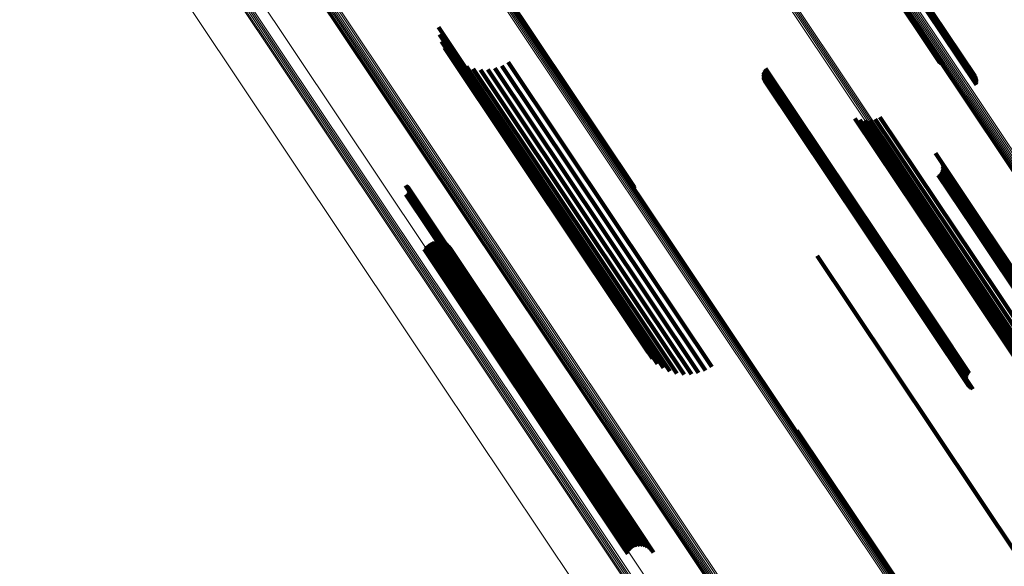
# Model space of a CAD drawing. Units: metres. Extents: x -4.73 to 5.16, y 2.54 to 8.42.
# Drawn here: x -4.22 to -4.17, y 2.96 to 2.99 of the extents above; entities that cross this region are included whole.
import ezdxf

# ---------------------------------------------------------------- set-up
doc = ezdxf.new("R2010")
doc.units = ezdxf.units.M
doc.linetypes.add('AUSGEZOGEN', pattern=[0])
doc.linetypes.add('VERDECKT2_S2', pattern=[0.036, 0.02, -0.016])
doc.layers.add('Standard', color=7, linetype='AUSGEZOGEN', lineweight=13)

msp = doc.modelspace()

# ---------------------------------------------------------------- linework, layer by layer
at = {"layer": 'Standard', "color": 253, "linetype": 'VERDECKT2_S2', "lineweight": 140, "transparency": 33554687}
for p, q in [((-4.180627, 3.002866), (-4.171114, 2.98863)), ((-4.180595, 3.002911), (-4.171083, 2.988676)), ((-4.180574, 3.002951), (-4.171063, 2.988717)), ((-4.180567, 3.003011), (-4.171058, 2.988781)), ((-4.180565, 3.002984), (-4.171055, 2.988752)), ((-4.180537, 3.002937), (-4.1711, 2.988815)), ((-4.180515, 3.002853), (-4.171137, 2.98882)), ((-4.180512, 3.002679), (-4.17124, 2.988804)), ((-4.180506, 3.002766), (-4.171184, 2.988816)), ((-4.18124, 3.002096), (-4.171713, 2.987838)), ((-4.180531, 3.002594), (-4.171302, 2.988783)), ((-4.181302, 3.001975), (-4.171772, 2.987713)), ((-4.181294, 3.002009), (-4.171765, 2.987749)), ((-4.181273, 3.00205), (-4.171745, 2.987791)), ((-4.195494, 2.991346), (-4.188055, 2.980212)), ((-4.195447, 2.991349), (-4.188068, 2.980306)), ((-4.195411, 2.991343), (-4.188097, 2.980397)), ((-4.19878, 2.989107), (-4.190328, 2.976457)), ((-4.198728, 2.988713), (-4.190532, 2.976448)), ((-4.171302, 2.988783), (-4.169419, 2.985965)), ((-4.17124, 2.988804), (-4.1694, 2.98605)), ((-4.171184, 2.988816), (-4.169395, 2.986137)), ((-4.171137, 2.98882), (-4.169403, 2.986224)), ((-4.1711, 2.988815), (-4.169425, 2.986308)), ((-4.171083, 2.988676), (-4.169711, 2.986622)), ((-4.171063, 2.988717), (-4.169635, 2.986579)), ((-4.171058, 2.988781), (-4.169508, 2.986461)), ((-4.171055, 2.988752), (-4.169567, 2.986525)), ((-4.198613, 2.988333), (-4.190692, 2.976478)), ((-4.171114, 2.98863), (-4.169793, 2.986652)), ((-4.198439, 2.987976), (-4.190801, 2.976546)), ((-4.198209, 2.987653), (-4.190857, 2.976651)), ((-4.171772, 2.987713), (-4.171409, 2.98717)), ((-4.171765, 2.987749), (-4.17134, 2.987113)), ((-4.171745, 2.987791), (-4.171262, 2.987069)), ((-4.171713, 2.987838), (-4.171178, 2.987038)), ((-4.197929, 2.987371), (-4.190859, 2.976789)), ((-4.197608, 2.987137), (-4.190806, 2.976958)), ((-4.194974, 2.987193), (-4.189195, 2.978544)), ((-4.197254, 2.986959), (-4.190701, 2.977153)), ((-4.196875, 2.98684), (-4.190545, 2.977368)), ((-4.196482, 2.986785), (-4.190343, 2.977598)), ((-4.196085, 2.986793), (-4.1901, 2.977837)), ((-4.195695, 2.986865), (-4.189823, 2.978078)), ((-4.195321, 2.987), (-4.189519, 2.978316)), ((-4.181061, 2.986542), (-4.17193, 2.972877)), ((-4.181046, 2.986628), (-4.171868, 2.972894)), ((-4.181017, 2.986711), (-4.171801, 2.972918)), ((-4.180976, 2.986788), (-4.171729, 2.97295)), ((-4.180922, 2.986857), (-4.171655, 2.972989)), ((-4.181062, 2.986455), (-4.171984, 2.972869)), ((-4.18105, 2.986368), (-4.172029, 2.972869)), ((-4.181023, 2.986285), (-4.172064, 2.972878)), ((-4.180984, 2.986207), (-4.172089, 2.972895)), ((-4.180932, 2.986136), (-4.172101, 2.972921)), ((-4.18087, 2.986075), (-4.172102, 2.972953)), ((-4.180799, 2.986024), (-4.172091, 2.972992)), ((-4.18072, 2.985985), (-4.172068, 2.973037)), ((-4.176047, 2.98413), (-4.170434, 2.97573)), ((-4.175777, 2.984049), (-4.170324, 2.975888)), ((-4.175496, 2.984015), (-4.170178, 2.976057)), ((-4.175215, 2.984031), (-4.170002, 2.97623)), ((-4.17494, 2.984094), (-4.1698, 2.976403)), ((-4.17468, 2.984205), (-4.169579, 2.976572)), ((-4.17164, 2.98223), (-4.168986, 2.978257)), ((-4.171304, 2.981711), (-4.169103, 2.978418)), ((-4.171363, 2.981171), (-4.169468, 2.978335)), ((-4.171314, 2.981252), (-4.16939, 2.978372)), ((-4.171279, 2.98134), (-4.169315, 2.978401)), ((-4.171273, 2.981622), (-4.16914, 2.978429)), ((-4.171261, 2.981433), (-4.169248, 2.97842)), ((-4.171259, 2.981528), (-4.169188, 2.97843)), ((-4.171499, 2.98104), (-4.169629, 2.97824)), ((-4.171425, 2.981099), (-4.169549, 2.978291)), ((-4.200578, 2.980473), (-4.196583, 2.974495)), ((-4.200536, 2.980454), (-4.19657, 2.974518)), ((-4.200499, 2.980428), (-4.196563, 2.974538)), ((-4.200466, 2.980396), (-4.196562, 2.974554)), ((-4.200452, 2.980057), (-4.196758, 2.974528)), ((-4.200439, 2.980359), (-4.196569, 2.974567)), ((-4.200428, 2.980096), (-4.19672, 2.974546)), ((-4.200419, 2.980318), (-4.196581, 2.974575)), ((-4.200411, 2.980138), (-4.196684, 2.974561)), ((-4.200405, 2.980274), (-4.196599, 2.974578)), ((-4.200402, 2.980183), (-4.196652, 2.974571)), ((-4.2004, 2.980229), (-4.196623, 2.974577)), ((-4.200557, 2.979971), (-4.196872, 2.974456)), ((-4.200518, 2.979993), (-4.196835, 2.974482)), ((-4.200482, 2.980022), (-4.196796, 2.974506)), ((-4.189195, 2.978544), (-4.183862, 2.970564)), ((-4.169188, 2.97843), (-4.160147, 2.964899)), ((-4.16914, 2.978429), (-4.160162, 2.964992)), ((-4.189823, 2.978078), (-4.184583, 2.970236)), ((-4.189519, 2.978316), (-4.184209, 2.970371)), ((-4.169629, 2.97824), (-4.160462, 2.964522)), ((-4.169549, 2.978291), (-4.160382, 2.964572)), ((-4.169468, 2.978335), (-4.160301, 2.964616)), ((-4.16939, 2.978372), (-4.160222, 2.964652)), ((-4.169315, 2.978401), (-4.160168, 2.964711)), ((-4.169248, 2.97842), (-4.160149, 2.964804)), ((-4.169103, 2.978418), (-4.160192, 2.965082)), ((-4.168986, 2.978257), (-4.160528, 2.9656)), ((-4.199154, 2.977373), (-4.19759, 2.975032)), ((-4.19902, 2.977416), (-4.197483, 2.975117)), ((-4.19888, 2.977436), (-4.197388, 2.975202)), ((-4.19874, 2.977432), (-4.197306, 2.975286)), ((-4.198602, 2.977403), (-4.197241, 2.975366)), ((-4.198471, 2.977351), (-4.197193, 2.975439)), ((-4.190545, 2.977368), (-4.185763, 2.970211)), ((-4.190343, 2.977598), (-4.18537, 2.970155)), ((-4.1901, 2.977837), (-4.184973, 2.970164)), ((-4.19956, 2.976997), (-4.198058, 2.97475)), ((-4.199484, 2.977116), (-4.197942, 2.974807)), ((-4.19939, 2.97722), (-4.197822, 2.974875)), ((-4.199278, 2.977307), (-4.197704, 2.97495)), ((-4.198351, 2.977278), (-4.197165, 2.975504)), ((-4.198245, 2.977184), (-4.197158, 2.975558)), ((-4.198157, 2.977075), (-4.197171, 2.975599)), ((-4.190806, 2.976958), (-4.186497, 2.970508)), ((-4.190701, 2.977153), (-4.186142, 2.97033)), ((-4.190859, 2.976789), (-4.186818, 2.970742)), ((-4.190857, 2.976651), (-4.187097, 2.971024)), ((-4.190801, 2.976546), (-4.187327, 2.971347)), ((-4.190692, 2.976478), (-4.187502, 2.971704)), ((-4.190532, 2.976448), (-4.187617, 2.972084)), ((-4.190328, 2.976457), (-4.187668, 2.972477)), ((-4.178103, 2.976627), (-4.176233, 2.973828)), ((-4.1698, 2.976403), (-4.163828, 2.967465)), ((-4.169579, 2.976572), (-4.163568, 2.967575)), ((-4.170324, 2.975888), (-4.164665, 2.967419)), ((-4.170178, 2.976057), (-4.164385, 2.967386)), ((-4.170002, 2.97623), (-4.164103, 2.967402)), ((-4.197388, 2.975202), (-4.188039, 2.961212)), ((-4.197306, 2.975286), (-4.187958, 2.961297)), ((-4.197241, 2.975366), (-4.187894, 2.961379)), ((-4.197193, 2.975439), (-4.187848, 2.961454)), ((-4.197171, 2.975599), (-4.187831, 2.961622)), ((-4.197165, 2.975504), (-4.187822, 2.961521)), ((-4.197158, 2.975558), (-4.187817, 2.961578)), ((-4.170434, 2.97573), (-4.164935, 2.967501)), ((-4.198058, 2.97475), (-4.188709, 2.960759)), ((-4.197942, 2.974807), (-4.188592, 2.960815)), ((-4.197822, 2.974875), (-4.188472, 2.960882)), ((-4.197704, 2.97495), (-4.188354, 2.960957)), ((-4.19759, 2.975032), (-4.18824, 2.961039)), ((-4.197483, 2.975117), (-4.188134, 2.961125)), ((-4.196872, 2.974456), (-4.189446, 2.963342)), ((-4.196835, 2.974482), (-4.189406, 2.963364)), ((-4.196796, 2.974506), (-4.189371, 2.963393)), ((-4.196758, 2.974528), (-4.189341, 2.963428)), ((-4.19672, 2.974546), (-4.189317, 2.963467)), ((-4.196684, 2.974561), (-4.1893, 2.963509)), ((-4.196652, 2.974571), (-4.18929, 2.963554)), ((-4.196623, 2.974577), (-4.189288, 2.963599)), ((-4.196599, 2.974578), (-4.189294, 2.963645)), ((-4.196583, 2.974495), (-4.189466, 2.963844)), ((-4.196581, 2.974575), (-4.189307, 2.963689)), ((-4.19657, 2.974518), (-4.189425, 2.963825)), ((-4.196569, 2.974567), (-4.189327, 2.96373)), ((-4.196563, 2.974538), (-4.189387, 2.963799)), ((-4.196562, 2.974554), (-4.189354, 2.963767)), ((-4.176233, 2.973828), (-4.167066, 2.96011)), ((-4.172102, 2.972953), (-4.169758, 2.969446)), ((-4.172101, 2.972921), (-4.16982, 2.969507)), ((-4.172091, 2.972992), (-4.169687, 2.969395)), ((-4.172089, 2.972895), (-4.169872, 2.969578)), ((-4.172068, 2.973037), (-4.169609, 2.969356)), ((-4.172064, 2.972878), (-4.169911, 2.969656)), ((-4.172029, 2.972869), (-4.169938, 2.969739)), ((-4.171984, 2.972869), (-4.169951, 2.969826)), ((-4.17193, 2.972877), (-4.16995, 2.969913)), ((-4.171868, 2.972894), (-4.169934, 2.969999)), ((-4.171801, 2.972918), (-4.169906, 2.970082)), ((-4.171729, 2.97295), (-4.169864, 2.970159)), ((-4.171655, 2.972989), (-4.16981, 2.970228)), ((-4.179208, 2.967093), (-4.176272, 2.962701)), ((-4.179179, 2.967003), (-4.17631, 2.96271)), ((-4.179166, 2.966909), (-4.17636, 2.96271)), ((-4.17636, 2.96271), (-4.168054, 2.95028)), ((-4.17631, 2.96271), (-4.168067, 2.950374)), ((-4.176272, 2.962701), (-4.168096, 2.950464)), ((-4.187958, 2.961297), (-4.187628, 2.960802)), ((-4.187894, 2.961379), (-4.18749, 2.960774)), ((-4.187848, 2.961454), (-4.187359, 2.960722)), ((-4.187831, 2.961622), (-4.187045, 2.960445)), ((-4.187822, 2.961521), (-4.187239, 2.960648)), ((-4.187817, 2.961578), (-4.187133, 2.960555)), ((-4.188709, 2.960759), (-4.188448, 2.960368)), ((-4.188592, 2.960815), (-4.188373, 2.960487)), ((-4.188472, 2.960882), (-4.188278, 2.960591)), ((-4.188354, 2.960957), (-4.188167, 2.960677)), ((-4.18824, 2.961039), (-4.188042, 2.960743)), ((-4.188134, 2.961125), (-4.187908, 2.960787)), ((-4.188039, 2.961212), (-4.187769, 2.960807))]:
    msp.add_line(p, q, dxfattribs=at)
at = {"layer": 'Standard', "color": 7, "linetype": 'AUSGEZOGEN', "lineweight": 13, "transparency": 33554687}
for points in [[(-4.293788, 3.170295), (-4.284714, 3.156715), (-4.275563, 3.14302), (-4.266341, 3.129219), (-4.257054, 3.11532), (-4.24771, 3.101335), (-4.238314, 3.087274), (-4.228874, 3.073147), (-4.219399, 3.058967), (-4.209895, 3.044744), (-4.200371, 3.030492), (-4.190836, 3.016222), (-4.181299, 3.001948), (-4.171767, 2.987684), (-4.162252, 2.973443), (-4.152761, 2.95924), (-4.143305, 2.945088), (-4.133893, 2.931002), (-4.124535, 2.916998), (-4.11524, 2.903089), (-4.10602, 2.88929), (-4.096884, 2.875618), (-4.087842, 2.862086), (-4.078904, 2.848709)], [(-4.293786, 3.170297), (-4.284711, 3.156715), (-4.275559, 3.143018), (-4.266335, 3.129215), (-4.257047, 3.115315), (-4.247702, 3.101329), (-4.238305, 3.087266), (-4.228864, 3.073137), (-4.219387, 3.058955), (-4.209882, 3.04473), (-4.200358, 3.030476), (-4.190822, 3.016205), (-4.181283, 3.001929), (-4.17175, 2.987664), (-4.162233, 2.973421), (-4.152741, 2.959216), (-4.143284, 2.945062), (-4.133871, 2.930975), (-4.124512, 2.916968), (-4.115216, 2.903058), (-4.105995, 2.889258), (-4.096858, 2.875583), (-4.087815, 2.86205), (-4.078875, 2.848671)], [(-4.293772, 3.170306), (-4.284695, 3.156723), (-4.275542, 3.143025), (-4.266318, 3.12922), (-4.257029, 3.115318), (-4.247682, 3.10133), (-4.238283, 3.087265), (-4.228842, 3.073135), (-4.219364, 3.058951), (-4.209858, 3.044725), (-4.200332, 3.030469), (-4.190795, 3.016196), (-4.181255, 3.001919), (-4.171721, 2.987651), (-4.162203, 2.973407), (-4.15271, 2.9592), (-4.143251, 2.945045), (-4.133837, 2.930956), (-4.124477, 2.916948), (-4.115181, 2.903036), (-4.105958, 2.889234), (-4.09682, 2.875558), (-4.087776, 2.862022), (-4.078835, 2.848643)], [(-4.293745, 3.170324), (-4.284668, 3.156739), (-4.275514, 3.143039), (-4.266288, 3.129233), (-4.256998, 3.11533), (-4.24765, 3.10134), (-4.238251, 3.087274), (-4.228808, 3.073142), (-4.219329, 3.058956), (-4.209822, 3.044728), (-4.200295, 3.030471), (-4.190757, 3.016196), (-4.181216, 3.001917), (-4.171681, 2.987648), (-4.162162, 2.973402), (-4.152668, 2.959194), (-4.143208, 2.945037), (-4.133793, 2.930946), (-4.124431, 2.916937), (-4.115134, 2.903023), (-4.105911, 2.889219), (-4.096771, 2.875542), (-4.087726, 2.862005), (-4.078784, 2.848623)], [(-4.293708, 3.170349), (-4.28463, 3.156763), (-4.275474, 3.143061), (-4.266248, 3.129254), (-4.256957, 3.115349), (-4.247608, 3.101358), (-4.238208, 3.08729), (-4.228764, 3.073157), (-4.219284, 3.058969), (-4.209776, 3.04474), (-4.200248, 3.030481), (-4.190708, 3.016205), (-4.181166, 3.001925), (-4.171631, 2.987654), (-4.162111, 2.973407), (-4.152615, 2.959197), (-4.143155, 2.945038), (-4.133738, 2.930946), (-4.124376, 2.916935), (-4.115078, 2.90302), (-4.105853, 2.889215), (-4.096713, 2.875536), (-4.087667, 2.861997), (-4.078724, 2.848615)], [(-4.29366, 3.170381), (-4.284581, 3.156793), (-4.275425, 3.143091), (-4.266198, 3.129281), (-4.256906, 3.115376), (-4.247556, 3.101383), (-4.238155, 3.087314), (-4.22871, 3.073179), (-4.219229, 3.058991), (-4.20972, 3.04476), (-4.200192, 3.0305), (-4.190651, 3.016222), (-4.181108, 3.001941), (-4.171572, 2.987669), (-4.162051, 2.97342), (-4.152555, 2.959208), (-4.143093, 2.945049), (-4.133676, 2.930955), (-4.124313, 2.916943), (-4.115013, 2.903026), (-4.105788, 2.88922), (-4.096647, 2.87554), (-4.0876, 2.862), (-4.078656, 2.848616)], [(-4.293604, 3.170418), (-4.284524, 3.15683), (-4.275367, 3.143126), (-4.266139, 3.129316), (-4.256847, 3.115409), (-4.247496, 3.101415), (-4.238094, 3.087345), (-4.228649, 3.073209), (-4.219167, 3.059019), (-4.209657, 3.044788), (-4.200128, 3.030526), (-4.190587, 3.016247), (-4.181043, 3.001965), (-4.171506, 2.987692), (-4.161984, 2.973442), (-4.152487, 2.959229), (-4.143025, 2.945068), (-4.133607, 2.930974), (-4.124243, 2.91696), (-4.114943, 2.903042), (-4.105717, 2.889235), (-4.096575, 2.875554), (-4.087527, 2.862013), (-4.078583, 2.848628)], [(-4.293541, 3.170461), (-4.28446, 3.156871), (-4.275303, 3.143167), (-4.266074, 3.129356), (-4.256781, 3.115448), (-4.24743, 3.101453), (-4.238027, 3.087382), (-4.228581, 3.073245), (-4.219099, 3.059055), (-4.209589, 3.044822), (-4.200058, 3.03056), (-4.190517, 3.01628), (-4.180972, 3.001996), (-4.171435, 2.987722), (-4.161912, 2.973472), (-4.152415, 2.959258), (-4.142952, 2.945097), (-4.133533, 2.931001), (-4.124169, 2.916987), (-4.114868, 2.903068), (-4.105642, 2.88926), (-4.096499, 2.875578), (-4.087451, 2.862036), (-4.078506, 2.84865)], [(-4.293472, 3.170507), (-4.284391, 3.156917), (-4.275233, 3.143211), (-4.266004, 3.1294), (-4.25671, 3.115491), (-4.247358, 3.101496), (-4.237956, 3.087424), (-4.228509, 3.073287), (-4.219026, 3.059096), (-4.209516, 3.044862), (-4.199985, 3.030599), (-4.190443, 3.016319), (-4.180898, 3.002035), (-4.17136, 2.98776), (-4.161837, 2.973509), (-4.152339, 2.959295), (-4.142876, 2.945132), (-4.133457, 2.931036), (-4.124092, 2.917021), (-4.114791, 2.903102), (-4.105564, 2.889293), (-4.096421, 2.87561), (-4.087372, 2.862068), (-4.078427, 2.848681)], [(-4.293399, 3.170555), (-4.284318, 3.156965), (-4.27516, 3.143259), (-4.26593, 3.129447), (-4.256637, 3.115538), (-4.247285, 3.101543), (-4.237881, 3.087471), (-4.228435, 3.073333), (-4.218952, 3.059141), (-4.209441, 3.044908), (-4.19991, 3.030644), (-4.190368, 3.016364), (-4.180823, 3.002079), (-4.171284, 2.987804), (-4.161761, 2.973552), (-4.152263, 2.959338), (-4.142799, 2.945175), (-4.13338, 2.931078), (-4.124015, 2.917063), (-4.114713, 2.903143), (-4.105486, 2.889334), (-4.096343, 2.875651), (-4.087294, 2.862108), (-4.078349, 2.848721)], [(-4.293325, 3.170605), (-4.284243, 3.157015), (-4.275085, 3.143309), (-4.265856, 3.129497), (-4.256562, 3.115588), (-4.24721, 3.101592), (-4.237807, 3.08752), (-4.22836, 3.073382), (-4.218877, 3.05919), (-4.209366, 3.044956), (-4.199835, 3.030693), (-4.190293, 3.016412), (-4.180747, 3.002128), (-4.171209, 2.987852), (-4.161686, 2.9736), (-4.152187, 2.959386), (-4.142724, 2.945223), (-4.133304, 2.931127), (-4.123939, 2.917111), (-4.114638, 2.903191), (-4.105411, 2.889382), (-4.096267, 2.875699), (-4.087218, 2.862156), (-4.078273, 2.848769)], [(-4.293251, 3.170654), (-4.284169, 3.157064), (-4.275011, 3.143359), (-4.265782, 3.129547), (-4.256488, 3.115638), (-4.247136, 3.101642), (-4.237733, 3.08757), (-4.228287, 3.073433), (-4.218804, 3.059241), (-4.209293, 3.045008), (-4.199762, 3.030744), (-4.19022, 3.016464), (-4.180675, 3.002179), (-4.171136, 2.987904), (-4.161613, 2.973653), (-4.152115, 2.959438), (-4.142652, 2.945276), (-4.133232, 2.931179), (-4.123867, 2.917164), (-4.114566, 2.903244), (-4.105339, 2.889435), (-4.096196, 2.875752), (-4.087147, 2.86221), (-4.078202, 2.848823)], [(-4.32422, 3.169755), (-4.315077, 3.15607), (-4.305933, 3.142386), (-4.296711, 3.128586), (-4.287418, 3.114678), (-4.27806, 3.100674), (-4.268644, 3.086581), (-4.259176, 3.072412), (-4.249664, 3.058177), (-4.240115, 3.043887), (-4.230539, 3.029555), (-4.220942, 3.015193), (-4.211334, 3.000814), (-4.201723, 2.986431), (-4.192118, 2.972057), (-4.18253, 2.957707), (-4.172966, 2.943394), (-4.163437, 2.929134), (-4.153953, 2.91494), (-4.144523, 2.900828), (-4.135157, 2.886812), (-4.125866, 2.872908), (-4.11666, 2.85913)], [(-4.324745, 3.169393), (-4.315606, 3.155716), (-4.306468, 3.14204), (-4.297251, 3.128248), (-4.287964, 3.114348), (-4.278611, 3.100352), (-4.2692, 3.086267), (-4.259737, 3.072106), (-4.250231, 3.057879), (-4.240688, 3.043598), (-4.231117, 3.029274), (-4.221526, 3.01492), (-4.211923, 3.000549), (-4.202318, 2.986174), (-4.192719, 2.971809), (-4.183135, 2.957467), (-4.173577, 2.943163), (-4.164054, 2.92891), (-4.154575, 2.914725), (-4.14515, 2.900621), (-4.13579, 2.886613), (-4.126505, 2.872716), (-4.117304, 2.858947)], [(-4.324724, 3.169409), (-4.315584, 3.155731), (-4.306444, 3.142053), (-4.297227, 3.128259), (-4.287938, 3.114358), (-4.278584, 3.10036), (-4.269172, 3.086274), (-4.259708, 3.072111), (-4.250201, 3.057882), (-4.240657, 3.043599), (-4.231084, 3.029273), (-4.221492, 3.014918), (-4.211888, 3.000545), (-4.202282, 2.986168), (-4.192681, 2.971801), (-4.183097, 2.957458), (-4.173538, 2.943152), (-4.164013, 2.928898), (-4.154533, 2.91471), (-4.145107, 2.900604), (-4.135746, 2.886595), (-4.126459, 2.872697), (-4.117257, 2.858925)], [(-4.32469, 3.169434), (-4.315549, 3.155755), (-4.306408, 3.142075), (-4.29719, 3.128279), (-4.2879, 3.114377), (-4.278545, 3.100377), (-4.269132, 3.086289), (-4.259667, 3.072124), (-4.250158, 3.057894), (-4.240613, 3.043609), (-4.23104, 3.029282), (-4.221446, 3.014925), (-4.211841, 3.000551), (-4.202234, 2.986172), (-4.192633, 2.971804), (-4.183047, 2.957458), (-4.173487, 2.943151), (-4.163961, 2.928895), (-4.15448, 2.914706), (-4.145053, 2.900598), (-4.135691, 2.886587), (-4.126403, 2.872688), (-4.1172, 2.858915)], [(-4.324644, 3.169467), (-4.315503, 3.155786), (-4.306361, 3.142105), (-4.297142, 3.128308), (-4.287851, 3.114404), (-4.278495, 3.100402), (-4.269081, 3.086313), (-4.259615, 3.072147), (-4.250105, 3.057915), (-4.240559, 3.043629), (-4.230985, 3.0293), (-4.22139, 3.014942), (-4.211784, 3.000566), (-4.202176, 2.986186), (-4.192573, 2.971816), (-4.182987, 2.957469), (-4.173425, 2.94316), (-4.163899, 2.928903), (-4.154417, 2.914712), (-4.144989, 2.900603), (-4.135626, 2.886591), (-4.126337, 2.87269), (-4.117133, 2.858915)], [(-4.324588, 3.169506), (-4.315446, 3.155823), (-4.306303, 3.142141), (-4.297083, 3.128343), (-4.287792, 3.114438), (-4.278435, 3.100435), (-4.26902, 3.086345), (-4.259553, 3.072177), (-4.250043, 3.057944), (-4.240496, 3.043657), (-4.230921, 3.029327), (-4.221325, 3.014967), (-4.211719, 3.00059), (-4.202109, 2.986209), (-4.192506, 2.971838), (-4.182919, 2.957489), (-4.173356, 2.943179), (-4.163829, 2.928921), (-4.154346, 2.914729), (-4.144917, 2.900619), (-4.135553, 2.886605), (-4.126264, 2.872703), (-4.117059, 2.858927)], [(-4.324524, 3.16955), (-4.315381, 3.155867), (-4.306238, 3.142184), (-4.297017, 3.128385), (-4.287725, 3.114478), (-4.278367, 3.100475), (-4.268951, 3.086383), (-4.259484, 3.072215), (-4.249973, 3.057981), (-4.240425, 3.043693), (-4.230849, 3.029362), (-4.221253, 3.015001), (-4.211646, 3.000623), (-4.202036, 2.986241), (-4.192432, 2.971868), (-4.182844, 2.957519), (-4.173281, 2.943208), (-4.163753, 2.928948), (-4.154269, 2.914755), (-4.14484, 2.900644), (-4.135475, 2.886629), (-4.126185, 2.872726), (-4.11698, 2.85895)], [(-4.324453, 3.169599), (-4.315309, 3.155915), (-4.306165, 3.142231), (-4.296944, 3.128431), (-4.287652, 3.114524), (-4.278294, 3.10052), (-4.268877, 3.086428), (-4.25941, 3.072259), (-4.249898, 3.058024), (-4.24035, 3.043735), (-4.230773, 3.029403), (-4.221177, 3.015041), (-4.211569, 3.000663), (-4.201958, 2.98628), (-4.192354, 2.971907), (-4.182765, 2.957557), (-4.173202, 2.943245), (-4.163673, 2.928984), (-4.154189, 2.914791), (-4.14476, 2.900679), (-4.135394, 2.886664), (-4.126104, 2.87276), (-4.116898, 2.858982)], [(-4.324377, 3.16965), (-4.315233, 3.155966), (-4.306089, 3.142282), (-4.296868, 3.128481), (-4.287575, 3.114574), (-4.278216, 3.100569), (-4.2688, 3.086476), (-4.259332, 3.072307), (-4.24982, 3.058072), (-4.240271, 3.043782), (-4.230695, 3.02945), (-4.221098, 3.015088), (-4.21149, 3.000709), (-4.201879, 2.986326), (-4.192274, 2.971952), (-4.182685, 2.957602), (-4.173121, 2.943289), (-4.163592, 2.929028), (-4.154108, 2.914834), (-4.144678, 2.900722), (-4.135313, 2.886706), (-4.126022, 2.872802), (-4.116815, 2.859024)], [(-4.324298, 3.169703), (-4.315155, 3.156018), (-4.306011, 3.142334), (-4.296789, 3.128533), (-4.287496, 3.114626), (-4.278138, 3.100621), (-4.268721, 3.086528), (-4.259253, 3.072359), (-4.249741, 3.058123), (-4.240192, 3.043833), (-4.230616, 3.029501), (-4.221019, 3.015139), (-4.21141, 3.00076), (-4.201799, 2.986376), (-4.192195, 2.972002), (-4.182606, 2.957652), (-4.173042, 2.943339), (-4.163513, 2.929079), (-4.154028, 2.914885), (-4.144598, 2.900772), (-4.135233, 2.886756), (-4.125942, 2.872852), (-4.116735, 2.859074)], [(-4.326824, 3.167647), (-4.31785, 3.154217), (-4.308876, 3.140787), (-4.299825, 3.127243), (-4.290705, 3.113594), (-4.28152, 3.099849), (-4.272279, 3.086018), (-4.262986, 3.072111), (-4.253651, 3.05814), (-4.24428, 3.044116), (-4.234881, 3.03005), (-4.225462, 3.015955), (-4.216032, 3.001842), (-4.2066, 2.987726), (-4.197173, 2.973619), (-4.187763, 2.959535), (-4.178376, 2.945488), (-4.169024, 2.931492), (-4.159716, 2.917562), (-4.150461, 2.903712), (-4.14127, 2.889956), (-4.132151, 2.87631), (-4.123116, 2.862788), (-4.114173, 2.849405)], [(-4.297772, 3.167633), (-4.288782, 3.15418), (-4.279716, 3.140613), (-4.27058, 3.12694), (-4.26138, 3.113171), (-4.252122, 3.099317), (-4.242814, 3.085386), (-4.233462, 3.071391), (-4.224075, 3.057343), (-4.21466, 3.043252), (-4.205225, 3.029133), (-4.195779, 3.014996), (-4.18633, 3.000855), (-4.176888, 2.986724), (-4.167461, 2.972616), (-4.158058, 2.958545), (-4.14869, 2.944525), (-4.139366, 2.930571), (-4.130095, 2.916696), (-4.120887, 2.902917), (-4.111753, 2.889247), (-4.102702, 2.875702), (-4.093744, 2.862296), (-4.084889, 2.849044)], [(-4.327601, 3.167085), (-4.318647, 3.153685), (-4.309693, 3.140285), (-4.300663, 3.126771), (-4.291563, 3.113152), (-4.282399, 3.099438), (-4.273178, 3.085638), (-4.263906, 3.071763), (-4.254592, 3.057823), (-4.245242, 3.043831), (-4.235864, 3.029796), (-4.226466, 3.015732), (-4.217058, 3.001652), (-4.207646, 2.987567), (-4.198241, 2.973492), (-4.188851, 2.95944), (-4.179486, 2.945424), (-4.170155, 2.93146), (-4.160868, 2.91756), (-4.151634, 2.903741), (-4.142463, 2.890016), (-4.133365, 2.876401), (-4.124349, 2.862909), (-4.115427, 2.849556)], [(-4.327531, 3.167133), (-4.318576, 3.153732), (-4.309622, 3.140331), (-4.300592, 3.126816), (-4.291491, 3.113197), (-4.282327, 3.099482), (-4.273105, 3.085681), (-4.263833, 3.071805), (-4.254518, 3.057865), (-4.245167, 3.043871), (-4.235789, 3.029836), (-4.226391, 3.015771), (-4.216982, 3.00169), (-4.20757, 2.987605), (-4.198164, 2.973529), (-4.188774, 2.959476), (-4.179408, 2.945459), (-4.170077, 2.931494), (-4.160789, 2.917594), (-4.151554, 2.903774), (-4.142383, 2.890049), (-4.133284, 2.876432), (-4.124268, 2.86294), (-4.115345, 2.849586)], [(-4.327456, 3.167183), (-4.318502, 3.153782), (-4.309547, 3.14038), (-4.300516, 3.126865), (-4.291415, 3.113245), (-4.28225, 3.09953), (-4.273029, 3.085729), (-4.263756, 3.071853), (-4.254441, 3.057912), (-4.24509, 3.043917), (-4.235711, 3.029882), (-4.226313, 3.015817), (-4.216903, 3.001735), (-4.207491, 2.987649), (-4.198085, 2.973572), (-4.188695, 2.959519), (-4.179329, 2.945502), (-4.169997, 2.931536), (-4.160708, 2.917636), (-4.151473, 2.903815), (-4.142302, 2.890089), (-4.133203, 2.876472), (-4.124187, 2.86298), (-4.115263, 2.849625)], [(-4.327379, 3.167235), (-4.318424, 3.153833), (-4.309469, 3.140432), (-4.300438, 3.126917), (-4.291337, 3.113297), (-4.282173, 3.099581), (-4.272951, 3.08578), (-4.263678, 3.071903), (-4.254363, 3.057962), (-4.245012, 3.043968), (-4.235633, 3.029932), (-4.226234, 3.015867), (-4.216825, 3.001784), (-4.207412, 2.987698), (-4.198006, 2.973622), (-4.188616, 2.959568), (-4.179249, 2.945551), (-4.169917, 2.931585), (-4.160629, 2.917685), (-4.151394, 2.903864), (-4.142222, 2.890138), (-4.133123, 2.876521), (-4.124107, 2.863027), (-4.115183, 2.849673)], [(-4.327301, 3.167287), (-4.318347, 3.153885), (-4.309392, 3.140484), (-4.300361, 3.126969), (-4.29126, 3.113349), (-4.282095, 3.099633), (-4.272873, 3.085832), (-4.263601, 3.071956), (-4.254286, 3.058015), (-4.244935, 3.044021), (-4.235556, 3.029985), (-4.226158, 3.01592), (-4.216748, 3.001838), (-4.207336, 2.987752), (-4.19793, 2.973675), (-4.188539, 2.959622), (-4.179173, 2.945605), (-4.169841, 2.931639), (-4.160553, 2.917739), (-4.151318, 2.903918), (-4.142146, 2.890192), (-4.133047, 2.876575), (-4.124031, 2.863082), (-4.115108, 2.849728)], [(-4.298055, 3.167444), (-4.289067, 3.153993), (-4.280003, 3.140427), (-4.270868, 3.126757), (-4.26167, 3.112991), (-4.252413, 3.099138), (-4.243107, 3.08521), (-4.233757, 3.071217), (-4.224371, 3.057171), (-4.214957, 3.043083), (-4.205524, 3.028966), (-4.19608, 3.014832), (-4.186632, 3.000693), (-4.177191, 2.986565), (-4.167766, 2.972459), (-4.158365, 2.95839), (-4.148998, 2.944372), (-4.139676, 2.93042), (-4.130406, 2.916548), (-4.1212, 2.902771), (-4.112068, 2.889104), (-4.103018, 2.875561), (-4.094062, 2.862157), (-4.085208, 2.848907)], [(-4.297979, 3.167495), (-4.288991, 3.154044), (-4.279927, 3.140478), (-4.270792, 3.126807), (-4.261593, 3.113041), (-4.252337, 3.099188), (-4.24303, 3.08526), (-4.23368, 3.071267), (-4.224294, 3.057221), (-4.21488, 3.043133), (-4.205447, 3.029015), (-4.196002, 3.014881), (-4.186555, 3.000743), (-4.177114, 2.986614), (-4.167688, 2.972508), (-4.158287, 2.958439), (-4.148921, 2.944421), (-4.139598, 2.930469), (-4.130328, 2.916597), (-4.121122, 2.902819), (-4.111989, 2.889152), (-4.10294, 2.875608), (-4.093983, 2.862205), (-4.08513, 2.848954)], [(-4.297905, 3.167544), (-4.288917, 3.154093), (-4.279852, 3.140527), (-4.270717, 3.126856), (-4.261518, 3.113089), (-4.252261, 3.099236), (-4.242954, 3.085307), (-4.233604, 3.071314), (-4.224217, 3.057267), (-4.214803, 3.043179), (-4.20537, 3.029061), (-4.195925, 3.014926), (-4.186477, 3.000787), (-4.177036, 2.986657), (-4.16761, 2.972551), (-4.158209, 2.958482), (-4.148842, 2.944463), (-4.139518, 2.930511), (-4.130249, 2.916638), (-4.121042, 2.902861), (-4.111909, 2.889192), (-4.102859, 2.875649), (-4.093903, 2.862244), (-4.085049, 2.848994)], [(-4.297835, 3.167591), (-4.288846, 3.154139), (-4.279781, 3.140572), (-4.270646, 3.1269), (-4.261446, 3.113133), (-4.252189, 3.099279), (-4.242881, 3.08535), (-4.23353, 3.071356), (-4.224144, 3.057308), (-4.214729, 3.043219), (-4.205295, 3.0291), (-4.19585, 3.014964), (-4.186402, 3.000825), (-4.17696, 2.986695), (-4.167533, 2.972588), (-4.158132, 2.958517), (-4.148764, 2.944498), (-4.13944, 2.930545), (-4.13017, 2.916672), (-4.120964, 2.902893), (-4.11183, 2.889225), (-4.10278, 2.87568), (-4.093822, 2.862275), (-4.084968, 2.849024)], [(-4.327663, 3.167042), (-4.31871, 3.153642), (-4.309757, 3.140243), (-4.300727, 3.126731), (-4.291628, 3.113113), (-4.282465, 3.0994), (-4.273244, 3.085601), (-4.263974, 3.071727), (-4.25466, 3.057788), (-4.24531, 3.043796), (-4.235933, 3.029763), (-4.226537, 3.0157), (-4.217129, 3.001621), (-4.207718, 2.987537), (-4.198313, 2.973463), (-4.188924, 2.959412), (-4.17956, 2.945397), (-4.17023, 2.931434), (-4.160943, 2.917536), (-4.151709, 2.903718), (-4.142539, 2.889994), (-4.133442, 2.876379), (-4.124427, 2.862888), (-4.115505, 2.849536)], [(-4.329617, 3.165682), (-4.320689, 3.15232), (-4.311761, 3.138958), (-4.302757, 3.125483), (-4.293683, 3.111903), (-4.284545, 3.098229), (-4.27535, 3.084468), (-4.266106, 3.070633), (-4.256818, 3.056733), (-4.247494, 3.04278), (-4.238143, 3.028786), (-4.228773, 3.014762), (-4.219391, 3.000722), (-4.210007, 2.986678), (-4.200628, 2.972643), (-4.191265, 2.958631), (-4.181927, 2.944655), (-4.172623, 2.930731), (-4.163362, 2.916872), (-4.154154, 2.903092), (-4.145009, 2.889406), (-4.135937, 2.87583), (-4.126948, 2.862376), (-4.118051, 2.849062)], [(-4.308802, 3.160263), (-4.299676, 3.146606), (-4.290473, 3.132833), (-4.281199, 3.118953), (-4.271859, 3.104975), (-4.262461, 3.090911), (-4.253012, 3.076769), (-4.243518, 3.062562), (-4.233989, 3.048301), (-4.224431, 3.033997), (-4.214853, 3.019664), (-4.205264, 3.005313), (-4.195672, 2.990958), (-4.186087, 2.976613), (-4.176517, 2.962291), (-4.166972, 2.948006), (-4.157462, 2.933774), (-4.147996, 2.919608), (-4.138585, 2.905524), (-4.129238, 2.891536), (-4.119965, 2.877659), (-4.110777, 2.863908), (-4.101684, 2.850299)], [(-4.308727, 3.160313), (-4.299601, 3.146657), (-4.290398, 3.132884), (-4.281124, 3.119005), (-4.271785, 3.105028), (-4.262387, 3.090964), (-4.252938, 3.076823), (-4.243445, 3.062616), (-4.233916, 3.048355), (-4.224358, 3.034052), (-4.214781, 3.019719), (-4.205192, 3.005369), (-4.1956, 2.991014), (-4.186015, 2.97667), (-4.176446, 2.962348), (-4.166901, 2.948065), (-4.157391, 2.933833), (-4.147926, 2.919667), (-4.138515, 2.905583), (-4.129169, 2.891596), (-4.119896, 2.877719), (-4.110708, 2.863969), (-4.101615, 2.850361)], [(-4.308656, 3.160361), (-4.299531, 3.146705), (-4.290328, 3.132933), (-4.281055, 3.119054), (-4.271716, 3.105078), (-4.262319, 3.091015), (-4.25287, 3.076875), (-4.243378, 3.062669), (-4.233849, 3.048409), (-4.224292, 3.034107), (-4.214715, 3.019774), (-4.205127, 3.005425), (-4.195536, 2.991071), (-4.185951, 2.976727), (-4.176382, 2.962407), (-4.166838, 2.948124), (-4.157329, 2.933893), (-4.147864, 2.919728), (-4.138454, 2.905645), (-4.129108, 2.891658), (-4.119836, 2.877783), (-4.110649, 2.864033), (-4.101556, 2.850425)], [(-4.308592, 3.160403), (-4.299468, 3.146749), (-4.290266, 3.132978), (-4.280993, 3.1191), (-4.271655, 3.105125), (-4.262258, 3.091063), (-4.252811, 3.076924), (-4.243319, 3.062719), (-4.233791, 3.04846), (-4.224235, 3.034159), (-4.214659, 3.019828), (-4.205071, 3.005479), (-4.195481, 2.991127), (-4.185897, 2.976784), (-4.176328, 2.962464), (-4.166785, 2.948182), (-4.157277, 2.933952), (-4.147813, 2.919789), (-4.138403, 2.905707), (-4.129057, 2.891721), (-4.119786, 2.877846), (-4.1106, 2.864098), (-4.101508, 2.850491)], [(-4.308537, 3.16044), (-4.299414, 3.146786), (-4.290213, 3.133017), (-4.280941, 3.119141), (-4.271603, 3.105167), (-4.262208, 3.091106), (-4.252761, 3.076968), (-4.24327, 3.062765), (-4.233743, 3.048507), (-4.224188, 3.034207), (-4.214612, 3.019877), (-4.205026, 3.00553), (-4.195436, 2.991179), (-4.185853, 2.976837), (-4.176286, 2.962519), (-4.166743, 2.948239), (-4.157236, 2.93401), (-4.147773, 2.919848), (-4.138364, 2.905767), (-4.129019, 2.891782), (-4.119749, 2.877909), (-4.110563, 2.864162), (-4.101472, 2.850556)], [(-4.308493, 3.160469), (-4.29937, 3.146817), (-4.290171, 3.133049), (-4.280899, 3.119174), (-4.271563, 3.105202), (-4.262169, 3.091143), (-4.252723, 3.077007), (-4.243233, 3.062805), (-4.233707, 3.048548), (-4.224153, 3.03425), (-4.214578, 3.019921), (-4.204993, 3.005576), (-4.195404, 2.991226), (-4.185822, 2.976886), (-4.176256, 2.96257), (-4.166714, 2.948291), (-4.157208, 2.934063), (-4.147745, 2.919903), (-4.138338, 2.905823), (-4.128994, 2.89184), (-4.119725, 2.877969), (-4.11054, 2.864223), (-4.10145, 2.850619)], [(-4.308461, 3.160491), (-4.299339, 3.14684), (-4.290141, 3.133074), (-4.28087, 3.119201), (-4.271535, 3.10523), (-4.262142, 3.091172), (-4.252697, 3.077038), (-4.243208, 3.062838), (-4.233684, 3.048583), (-4.22413, 3.034286), (-4.214557, 3.019959), (-4.204973, 3.005615), (-4.195385, 2.991268), (-4.185804, 2.976929), (-4.176239, 2.962614), (-4.166699, 2.948337), (-4.157193, 2.934111), (-4.147732, 2.919952), (-4.138325, 2.905875), (-4.128983, 2.891893), (-4.119715, 2.878023), (-4.110531, 2.864279), (-4.101442, 2.850677)], [(-4.308442, 3.160504), (-4.299321, 3.146855), (-4.290124, 3.13309), (-4.280855, 3.119219), (-4.271521, 3.10525), (-4.262128, 3.091194), (-4.252685, 3.077061), (-4.243197, 3.062862), (-4.233674, 3.04861), (-4.224122, 3.034315), (-4.21455, 3.01999), (-4.204966, 3.005648), (-4.19538, 2.991301), (-4.1858, 2.976965), (-4.176236, 2.962652), (-4.166697, 2.948376), (-4.157193, 2.934152), (-4.147733, 2.919995), (-4.138327, 2.905919), (-4.128986, 2.891939), (-4.119719, 2.878071), (-4.110537, 2.864329), (-4.101448, 2.850728)], [(-4.308436, 3.160508), (-4.299317, 3.14686), (-4.29012, 3.133097), (-4.280853, 3.119228), (-4.27152, 3.105261), (-4.262129, 3.091206), (-4.252686, 3.077075), (-4.2432, 3.062879), (-4.233678, 3.048628), (-4.224127, 3.034335), (-4.214556, 3.020011), (-4.204974, 3.005671), (-4.195389, 2.991327), (-4.18581, 2.976992), (-4.176247, 2.962681), (-4.16671, 2.948407), (-4.157207, 2.934185), (-4.147748, 2.92003), (-4.138344, 2.905955), (-4.129003, 2.891977), (-4.119738, 2.878111), (-4.110556, 2.86437), (-4.101469, 2.850771)]]:
    msp.add_lwpolyline(points, dxfattribs=at)

doc.saveas('drawing.dxf')
